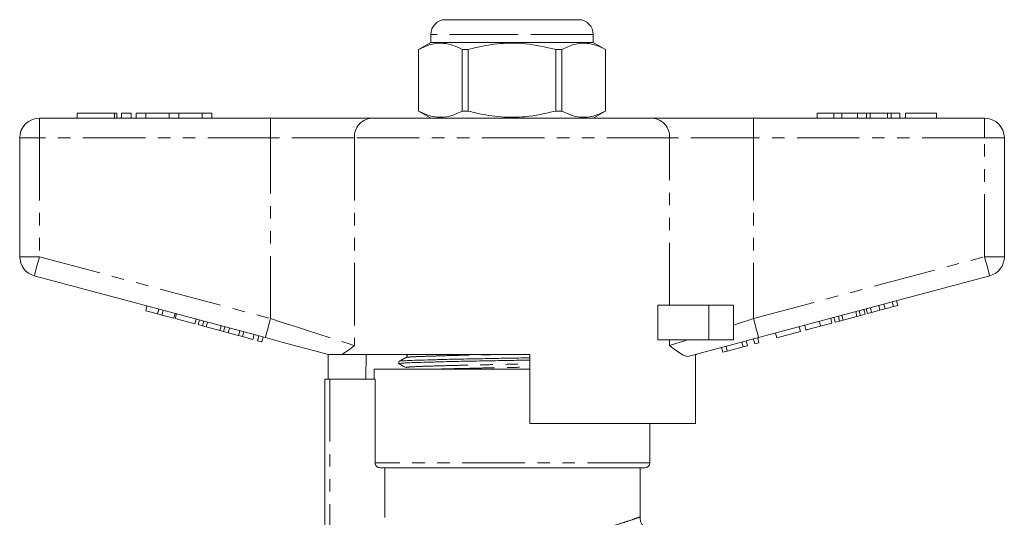
# Model space of a CAD drawing. Units: millimetres. Extents: x 145 to 263, y 16 to 275.
# Drawn here: x 157 to 257, y 224 to 275 of the extents above; entities that cross this region are included whole.
import ezdxf

# ---------------------------------------------------------------- set-up
doc = ezdxf.new("R2010")
doc.units = ezdxf.units.MM
doc.linetypes.add('PHANTOM', pattern=[12.7, 6.35, -1.27, 1.27, -1.27, 1.27, -1.27])

msp = doc.modelspace()

# ---------------------------------------------------------------- linework, layer by layer
at = {"color": 7, "linetype": 'Continuous', "lineweight": 15}
for p, q in [((200.04, 274.83), (206.79, 274.83)), ((206.79, 274.83), (213.54, 274.83)), ((198.54, 273.33), (198.54, 272.53)), ((215.04, 272.53), (215.04, 273.33)), ((198.54, 272.53), (197.29, 271.81)), ((215.04, 272.53), (198.54, 272.53)), ((216.29, 271.81), (215.04, 272.53)), ((197.29, 271.81), (197.29, 265.55)), ((197.29, 271.81), (197.29, 271.81)), ((197.29, 265.55), (197.29, 271.81)), ((201.73, 271.81), (201.73, 265.55)), ((202.35, 271.81), (201.73, 271.81)), ((202.35, 265.55), (202.35, 271.81)), ((211.22, 271.81), (211.22, 265.55)), ((211.84, 271.81), (211.22, 271.81)), ((211.84, 265.55), (211.84, 271.81)), ((216.29, 271.81), (216.28, 271.81)), ((216.28, 271.81), (216.28, 265.55)), ((216.29, 265.55), (216.29, 271.81)), ((162.61, 265.33), (162.61, 264.83)), ((162.61, 265.33), (166.41, 265.33)), ((166.41, 265.33), (166.65, 265.33)), ((166.65, 264.83), (166.65, 265.33)), ((167.11, 265.33), (167.11, 264.83)), ((167.11, 265.33), (168.11, 265.33)), ((168.11, 265.33), (168.11, 264.83)), ((168.61, 265.33), (168.61, 264.83)), ((168.61, 265.33), (169.61, 265.33)), ((169.61, 265.33), (169.61, 264.83)), ((169.61, 265.33), (171.96, 265.33)), ((171.96, 265.33), (171.96, 264.83)), ((171.96, 265.33), (172.96, 265.33)), ((172.96, 265.33), (172.96, 264.83)), ((172.96, 265.33), (175.31, 265.33)), ((175.31, 265.33), (175.31, 264.83)), ((175.31, 265.33), (176.31, 265.33)), ((176.31, 265.33), (176.31, 264.83)), ((197.29, 265.55), (198.54, 264.83)), ((197.29, 265.55), (197.29, 265.55)), ((202.35, 265.55), (201.73, 265.55)), ((211.84, 265.55), (211.22, 265.55)), ((215.04, 264.83), (216.29, 265.55)), ((216.29, 265.55), (216.28, 265.55)), ((237.79, 265.33), (237.79, 264.83)), ((239.47, 265.33), (237.79, 265.33)), ((239.47, 265.33), (239.47, 264.83)), ((240.28, 265.33), (239.47, 265.33)), ((240.28, 265.33), (240.28, 264.83)), ((241.89, 265.33), (240.28, 265.33)), ((242.78, 265.33), (241.89, 265.33)), ((241.89, 265.33), (241.89, 264.83)), ((242.78, 265.33), (242.78, 264.83)), ((243.16, 265.33), (242.78, 265.33)), ((243.16, 265.33), (243.16, 264.83)), ((244.91, 265.33), (243.16, 265.33)), ((244.91, 265.33), (244.91, 264.83)), ((245.29, 265.33), (244.91, 265.33)), ((245.29, 265.33), (245.29, 264.83)), ((246.18, 265.33), (245.29, 265.33)), ((246.18, 265.33), (246.18, 264.83)), ((249.9, 265.33), (246.76, 265.33)), ((246.76, 265.33), (246.76, 264.83)), ((249.9, 265.33), (249.9, 264.83)), ((158.79, 264.83), (182.26, 264.83)), ((182.26, 264.83), (192.5, 264.83)), ((192.5, 264.83), (221.07, 264.83)), ((221.07, 264.83), (231.31, 264.83)), ((231.31, 264.83), (254.79, 264.83)), ((156.79, 250.76), (156.79, 262.83)), ((256.79, 262.83), (256.79, 250.76)), ((181.74, 242.54), (158.27, 248.83)), ((255.3, 248.83), (231.83, 242.54)), ((245.52, 245.69), (245.39, 246.18)), ((245.96, 245.81), (245.83, 246.29)), ((169.58, 245.28), (169.71, 245.77)), ((169.58, 245.28), (170.79, 244.96)), ((170.79, 244.96), (170.92, 245.44)), ((171.22, 244.84), (171.35, 245.32)), ((221.59, 242.33), (221.59, 245.83)), ((226.79, 245.83), (221.59, 245.83)), ((229.29, 245.83), (226.79, 245.83)), ((229.29, 245.83), (229.29, 242.33)), ((241.82, 244.7), (241.69, 245.18)), ((242.19, 244.8), (242.06, 245.28)), ((242.65, 244.92), (242.52, 245.41)), ((242.88, 244.98), (242.75, 245.47)), ((242.88, 244.98), (243.31, 245.1)), ((243.31, 245.1), (243.18, 245.58)), ((243.31, 245.1), (244.16, 245.33)), ((244.16, 245.33), (244.03, 245.81)), ((244.16, 245.33), (244.68, 245.47)), ((244.68, 245.47), (244.55, 245.95)), ((244.68, 245.47), (245.52, 245.69)), ((245.52, 245.69), (245.96, 245.81)), ((170.79, 244.96), (171.22, 244.84)), ((171.22, 244.84), (172.44, 244.52)), ((172.44, 244.52), (172.57, 245)), ((172.59, 244.48), (172.72, 244.96)), ((172.59, 244.48), (174.58, 243.94)), ((174.58, 243.94), (174.71, 244.42)), ((174.9, 243.86), (175.03, 244.34)), ((175.36, 243.73), (175.49, 244.22)), ((175.73, 243.63), (175.86, 244.12)), ((238.13, 243.71), (238, 244.19)), ((238.13, 243.71), (239.28, 244.02)), ((239.28, 244.02), (239.15, 244.5)), ((239.6, 244.1), (239.47, 244.59)), ((239.6, 244.1), (240.06, 244.23)), ((240.06, 244.23), (239.93, 244.71)), ((240.06, 244.23), (240.43, 244.33)), ((240.43, 244.33), (240.3, 244.81)), ((240.43, 244.33), (241.82, 244.7)), ((241.82, 244.7), (242.19, 244.8)), ((242.19, 244.8), (242.65, 244.92)), ((174.9, 243.86), (175.36, 243.73)), ((175.36, 243.73), (175.73, 243.63)), ((175.73, 243.63), (177.11, 243.26)), ((177.11, 243.26), (177.24, 243.75)), ((177.11, 243.26), (177.48, 243.16)), ((177.48, 243.16), (177.61, 243.65)), ((177.48, 243.16), (177.95, 243.04)), ((177.95, 243.04), (178.08, 243.52)), ((177.96, 243.04), (178.09, 243.52)), ((177.96, 243.04), (179, 242.76)), ((179, 242.76), (179.13, 243.24)), ((179.43, 242.64), (179.56, 243.12)), ((233.69, 242.52), (233.56, 243)), ((233.69, 242.52), (236.07, 243.16)), ((236.07, 243.16), (235.95, 243.64)), ((236.64, 243.31), (236.51, 243.79)), ((179, 242.76), (179.43, 242.64)), ((179.43, 242.64), (180.47, 242.36)), ((180.47, 242.36), (180.6, 242.85)), ((180.95, 242.23), (181.08, 242.72)), ((180.95, 242.23), (181.38, 242.12)), ((181.38, 242.12), (181.51, 242.6)), ((226.79, 242.33), (221.59, 242.33)), ((229.29, 242.33), (226.79, 242.33)), ((230.27, 241.6), (230.14, 242.09)), ((230.7, 241.72), (230.57, 242.2)), ((231.44, 241.92), (231.31, 242.4)), ((231.44, 241.92), (231.87, 242.03)), ((231.87, 242.03), (231.74, 242.52)), ((228.19, 241.05), (228.06, 241.53)), ((228.19, 241.05), (228.65, 241.17)), ((228.65, 241.17), (228.52, 241.65)), ((228.65, 241.17), (230.27, 241.6)), ((230.27, 241.6), (230.7, 241.72)), ((188.04, 240.85), (188.04, 240.83)), ((188.12, 238.33), (188.12, 240.83)), ((208.59, 240.83), (189.52, 240.83)), ((191.99, 240.83), (191.95, 238.33)), ((195.29, 240.13), (195.29, 239.9)), ((208.59, 240.83), (208.59, 233.83)), ((225.43, 233.83), (225.43, 240.83)), ((225.54, 240.83), (225.45, 240.83)), ((225.54, 240.83), (225.54, 240.85)), ((192.79, 239.33), (192.79, 238.33)), ((208.59, 239.33), (192.79, 239.33)), ((187.79, 222.32), (187.79, 238.33)), ((188.29, 238.33), (187.79, 238.33)), ((192.88, 238.33), (188.29, 238.33)), ((192.88, 229.83), (192.88, 238.33)), ((225.43, 233.83), (208.59, 233.83)), ((220.79, 229.83), (220.79, 233.83)), ((220.29, 229.33), (193.38, 229.33)), ((193.88, 224.29), (193.88, 229.33)), ((219.79, 224.32), (219.79, 229.33))]:
    msp.add_line(p, q, dxfattribs=at)
at = {"color": 8, "linetype": 'PHANTOM', "lineweight": 0}
for p, q in [((206.79, 273.33), (198.54, 273.33)), ((215.04, 273.33), (206.79, 273.33)), ((166.41, 265.33), (166.41, 264.83)), ((158.79, 262.83), (158.79, 264.83)), ((182.26, 262.83), (182.26, 264.83)), ((231.31, 262.83), (231.31, 264.83)), ((254.79, 262.83), (254.79, 264.83)), ((156.79, 262.83), (158.79, 262.83)), ((182.26, 262.83), (158.79, 262.83)), ((158.79, 262.83), (158.79, 250.76)), ((190.79, 262.83), (182.26, 262.83)), ((182.26, 244.47), (182.26, 262.83)), ((222.78, 262.83), (190.79, 262.83)), ((190.79, 262.83), (190.79, 241.73)), ((222.78, 245.83), (222.78, 262.83)), ((231.31, 262.83), (222.78, 262.83)), ((231.31, 262.83), (231.31, 244.47)), ((254.79, 262.83), (231.31, 262.83)), ((254.79, 250.76), (254.79, 262.83)), ((254.79, 262.83), (256.79, 262.83)), ((156.79, 250.76), (158.79, 250.76)), ((158.79, 250.76), (182.26, 244.47)), ((231.31, 244.47), (254.79, 250.76)), ((254.79, 250.76), (256.79, 250.76)), ((226.79, 245.83), (226.79, 242.33)), ((222.78, 241.73), (222.78, 242.33)), ((188.29, 238.33), (188.29, 222.8)), ((220.79, 229.83), (192.88, 229.83))]:
    msp.add_line(p, q, dxfattribs=at)
at = {"color": 8, "linetype": 'PHANTOM', "lineweight": 0, "flags": 128}
for points in [[(158.27, 248.83), (158.28, 248.87), (158.31, 248.98), (158.35, 249.16), (158.42, 249.4), (158.5, 249.69), (158.59, 250.02), (158.68, 250.39), (158.79, 250.76)], [(254.79, 250.76), (254.89, 250.39), (254.98, 250.02), (255.07, 249.69), (255.15, 249.4), (255.22, 249.16), (255.26, 248.98), (255.29, 248.87), (255.3, 248.83)], [(181.74, 242.54), (181.75, 242.58), (181.78, 242.69), (181.83, 242.87), (181.89, 243.11), (181.97, 243.4), (182.06, 243.73), (182.16, 244.1), (182.26, 244.47)], [(182.26, 244.47), (183.53, 244.06), (184.79, 243.66), (186, 243.27), (187.15, 242.9), (188.22, 242.56), (189.19, 242.24), (190.06, 241.97), (190.79, 241.73)], [(229.29, 243.82), (229.96, 244.04), (230.63, 244.25), (231.31, 244.47)], [(231.31, 244.47), (231.41, 244.1), (231.51, 243.73), (231.6, 243.4), (231.68, 243.11), (231.74, 242.87), (231.79, 242.69), (231.82, 242.58), (231.83, 242.54)], [(222.78, 241.73), (223.33, 241.91), (223.95, 242.11), (224.65, 242.33)]]:
    msp.add_lwpolyline(points, dxfattribs=at)
at = {"color": 7, "linetype": 'Continuous', "lineweight": 15, "flags": 128}
for points in [[(188.12, 240.83), (186.64, 241.23), (185.06, 241.65), (183.42, 242.09), (181.74, 242.54)], [(231.83, 242.54), (230.32, 242.14), (228.84, 241.74), (227.41, 241.36), (226.04, 240.99), (224.77, 240.65)]]:
    msp.add_lwpolyline(points, dxfattribs=at)
at = {"color": 7, "linetype": 'Continuous', "lineweight": 15}
for centre, radius, start, end in [((200.04, 273.33), 1.5, 90, 180), ((213.54, 273.33), 1.5, 0, 90), ((158.79, 262.83), 2, 90, 180), ((254.79, 262.83), 2, 0, 90), ((158.79, 250.76), 2, 180, 255), ((254.79, 250.76), 2, 285, 0), ((220.29, 229.83), 0.5, 270, 0)]:
    msp.add_arc(centre, radius, start, end, dxfattribs=at)
at = {"color": 8, "linetype": 'PHANTOM', "lineweight": 0}
for centre, start, end in [((192.66, 262.97), 94.8926, 184.1722), ((220.91, 262.97), 355.8278, 85.1074)]:
    msp.add_arc(centre, 1.87, start, end, dxfattribs=at)
at = {"color": 7, "linetype": 'Continuous', "lineweight": 15}
for points, knots in [([(197.29, 271.81), (197.71, 272), (198.54, 272.4), (199.73, 272.49), (200.8, 272.26), (201.42, 271.96), (201.73, 271.81)], [0, 0, 0, 0, 0.283856, 0.574172, 0.785714, 1, 1, 1, 1]), ([(202.35, 271.81), (202.63, 271.88), (203.7, 272.16), (205.62, 272.46), (208.35, 272.47), (210.19, 272.04), (211.22, 271.81)], [0, 0, 0, 0, 0.09581, 0.369092, 0.649056, 1, 1, 1, 1]), ([(211.84, 271.81), (212.26, 272), (213.09, 272.4), (214.28, 272.49), (215.35, 272.26), (215.97, 271.96), (216.28, 271.81)], [0, 0, 0, 0, 0.283856, 0.574172, 0.785714, 1, 1, 1, 1]), ([(201.73, 265.55), (201.31, 265.36), (200.48, 264.96), (199.29, 264.87), (198.22, 265.1), (197.6, 265.4), (197.29, 265.55)], [0, 0, 0, 0, 0.283856, 0.574172, 0.785714, 1, 1, 1, 1]), ([(211.22, 265.55), (210.19, 265.32), (208.37, 264.9), (205.64, 264.9), (203.72, 265.2), (202.63, 265.48), (202.35, 265.55)], [0, 0, 0, 0, 0.350942, 0.623886, 0.90419, 1, 1, 1, 1]), ([(216.28, 265.55), (215.86, 265.36), (215.03, 264.96), (213.84, 264.87), (212.77, 265.1), (212.15, 265.4), (211.84, 265.55)], [0, 0, 0, 0, 0.283856, 0.574172, 0.785714, 1, 1, 1, 1]), ([(236.64, 243.31), (236.65, 243.32), (236.68, 243.32), (237, 243.41), (237.56, 243.56), (237.94, 243.66), (238.13, 243.71)], [0, 0, 0, 0, 0.28097, 0.56033, 0.779217, 1, 1, 1, 1]), ([(190.79, 241.73), (190.79, 241.73), (190.55, 241.55), (190.1, 241.2), (189.71, 240.95), (189.52, 240.83)], [0, 0, 0, 0, 0.005568, 0.5003381, 1, 1, 1, 1]), ([(224.77, 240.65), (224.67, 240.64), (224.47, 240.63), (224.05, 240.82), (223.5, 241.18), (223.03, 241.54), (222.78, 241.73), (222.78, 241.73)], [0, 0, 0, 0, 0.196655, 0.398076, 0.695234, 0.996787, 1, 1, 1, 1]), ([(188.12, 240.83), (188.15, 240.83), (188.24, 240.83), (188.65, 240.83), (189.09, 240.83), (189.39, 240.83), (189.52, 240.83)], [0, 0, 0, 0, 0.170998, 0.465827, 0.765002, 1, 1, 1, 1]), ([(208.59, 240.26), (207.98, 240.25), (206.65, 240.23), (204.54, 240.19), (202.37, 240.15), (200.33, 240.11), (198.57, 240.06), (197.15, 240.02), (196.09, 239.98), (195.46, 239.94), (195.21, 239.91), (195.31, 239.89), (195.33, 239.89)], [0, 0, 0, 0, 0.089739, 0.198341, 0.310525, 0.424208, 0.537137, 0.647144, 0.754742, 0.865948, 0.979379, 1, 1, 1, 1]), ([(196.05, 240.53), (195.92, 240.46), (195.67, 240.33), (195.42, 240.2), (195.29, 240.14)], [0, 0, 0, 0, 0.499984, 1, 1, 1, 1]), ([(195.33, 240.14), (195.37, 240.15), (195.45, 240.17), (196.11, 240.21), (197.16, 240.25), (198.59, 240.29), (200.35, 240.34), (202.39, 240.38), (204.57, 240.42), (206.66, 240.46), (207.99, 240.48), (208.59, 240.49)], [0, 0, 0, 0, 0.096004, 0.212241, 0.324707, 0.439691, 0.557729, 0.676556, 0.793815, 0.90733, 1, 1, 1, 1]), ([(196.04, 240.84), (196.07, 240.82), (196.12, 240.78), (196.15, 240.62), (196.08, 240.56), (196.04, 240.53)], [0, 0, 0, 0, 0.280292, 0.545703, 1, 1, 1, 1]), ([(195.29, 239.89), (195.42, 239.82), (195.67, 239.69), (195.92, 239.56), (196.04, 239.5)], [0, 0, 0, 0, 0.500014, 1, 1, 1, 1]), ([(193.38, 229.33), (193.25, 229.33), (193.12, 229.38), (192.93, 229.57), (192.88, 229.7), (192.88, 229.83)], [0, 0, 0, 0, 0.5, 0.5, 1, 1, 1, 1]), ([(221.25, 222.84), (221.21, 222.84), (221.04, 222.83), (220.71, 222.93), (220.33, 223.14), (220.02, 223.48), (219.82, 223.88), (219.8, 224.18), (219.79, 224.32)], [0, 0, 0, 0, 0.052992, 0.221265, 0.429551, 0.615348, 0.811878, 1, 1, 1, 1])]:
    msp.add_open_spline(points, degree=3, knots=knots, dxfattribs=at)
at = {"color": 8, "linetype": 'PHANTOM', "lineweight": 0}
for points, knots in [([(196.08, 240.53), (196.12, 240.54), (196.2, 240.57), (196.81, 240.6), (197.79, 240.64), (199.12, 240.68), (200.77, 240.73), (202.67, 240.77), (204.32, 240.81), (205.32, 240.82), (205.62, 240.83)], [0, 0, 0, 0, 0.112276, 0.2505365, 0.3843108, 0.5210806, 0.6614834, 0.8028247, 0.9423013, 1, 1, 1, 1]), ([(196.08, 239.5), (196.06, 239.5), (195.96, 239.52), (196.2, 239.55), (196.79, 239.59), (197.79, 239.63), (199.11, 239.67), (200.76, 239.71), (202.66, 239.76), (204.7, 239.8), (206.7, 239.84), (207.98, 239.86), (208.59, 239.88)], [0, 0, 0, 0, 0.022011, 0.134607, 0.244994, 0.3518, 0.460997, 0.573094, 0.685941, 0.7973, 0.905102, 1, 1, 1, 1]), ([(198.66, 239.33), (198.82, 239.34), (199.42, 239.35), (200.78, 239.39), (202.66, 239.43), (204.7, 239.48), (206.71, 239.51), (207.99, 239.54), (208.59, 239.55)], [0, 0, 0, 0, 0.0707, 0.26409, 0.458772, 0.650885, 0.836864, 1, 1, 1, 1]), ([(214.04, 222.69), (214.55, 222.8), (215.58, 223.03), (216.92, 223.4), (218.09, 223.75), (218.99, 224.05), (219.56, 224.25), (219.81, 224.34), (219.76, 224.32), (219.75, 224.32)], [0, 0, 0, 0, 0.150276, 0.303781, 0.466222, 0.632941, 0.794201, 0.960141, 1, 1, 1, 1])]:
    msp.add_open_spline(points, degree=3, knots=knots, dxfattribs=at)

doc.saveas('drawing.dxf')
